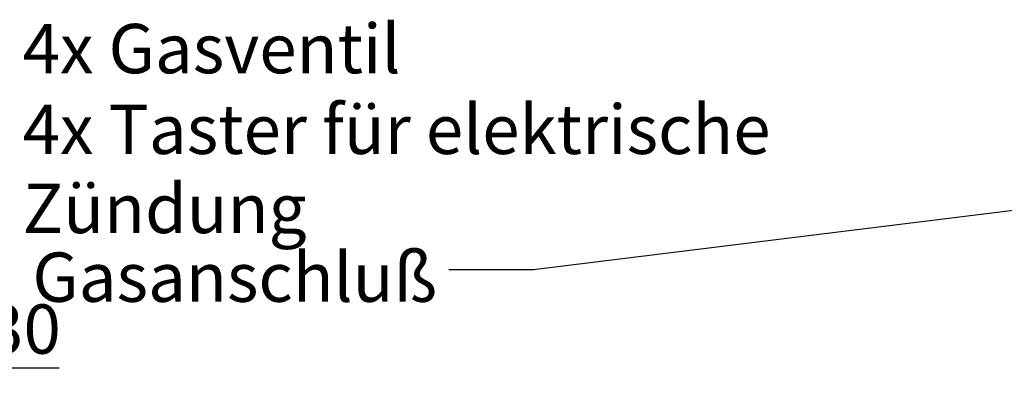
# Model space of a CAD drawing. Units: millimetres. Extents: x 5 to 415, y 5 to 292.
# Drawn here: x 226 to 300, y 205 to 232 of the extents above; entities that cross this region are included whole.
import ezdxf

# ---------------------------------------------------------------- set-up
doc = ezdxf.new("R2010")
doc.units = ezdxf.units.MM
doc.layers.add('BEMAßUNG', color=96, linetype='Continuous')
doc.styles.add('SLDTEXTSTYLE0', font='TXT', dxfattribs={"width": 0.75})
doc.dimstyles.new('SLDDIMSTYLE1', dxfattribs={"dimtxt": 3.704167, "dimasz": 3.302, "dimexe": 0, "dimexo": 0.0625, "dimgap": 0.926042, "dimtad": 1, "dimlfac": 14, "dimrnd": 1e-09, "dimzin": 12, "dimdsep": 46, "dimtxsty": 'SLDTEXTSTYLE0', "dimsah": 1, "dimcen": 0.09, "dimadec": 0, "dimazin": 3, "dimtfac": 1, "dimtmove": 0, "dimatfit": 0, "dimfxl": 0, "dimfrac": 2, "dimtolj": 1, "dimtzin": 12, "dimarcsym": 0})
doc.dimstyles.new('SLDDIMSTYLE4', dxfattribs={"dimtxt": 0.18, "dimasz": 3.302, "dimexe": 0, "dimexo": 0.0625, "dimgap": 0, "dimtad": 0, "dimtih": 1, "dimtoh": 1, "dimdec": 0, "dimrnd": 1e-09, "dimzin": 0, "dimdsep": 46, "dimtxsty": 'Standard', "dimsah": 1, "dimcen": 0.09, "dimadec": 0, "dimazin": 0, "dimtfac": 3.302, "dimtdec": 0, "dimtofl": 0, "dimtmove": 0, "dimatfit": 3, "dimfxl": 0, "dimfrac": 2, "dimtolj": 1, "dimtzin": 0, "dimarcsym": 0})

# ---------------------------------------------------------------- blocks, each defined once
blk = doc.blocks.new('_D_11')
at = {"layer": 'BEMAßUNG'}
for p, q in [((219.532, 210.826), (219.532, 204.691)), ((217.353, 207.791), (217.353, 204.691)), ((217.353, 205.691), (211.003, 205.691)), ((217.353, 205.691), (219.532, 205.691)), ((219.532, 205.691), (229.431, 205.691))]:
    blk.add_line(p, q, dxfattribs=at)
for points in [[(217.353, 205.691), (214.051, 206.199), (214.051, 205.183)], [(219.532, 205.691), (222.834, 205.183), (222.834, 206.199)]]:
    blk.add_solid(points, dxfattribs=at)
at = {"layer": 'BEMAßUNG', "insert": (223.957, 210.465), "char_height": 3.7042, "attachment_point": 1, "style": 'SLDTEXTSTYLE0'}
blk.add_mtext('30', dxfattribs=at)
blk = doc.blocks.new('SW_NOTE_0')
at = {"layer": 'BEMAßUNG', "color": 0, "attachment_point": 1, "style": 'SLDTEXTSTYLE0'}
for s, insert, char_height in [('4x Taster für elektrische', (0.542, 1.281), 3.70417), ('Zündung', (0.542, -4.658), 3.7042)]:
    blk.add_mtext(s, dxfattribs=dict(at, insert=insert, char_height=char_height))

msp = doc.modelspace()

# ---------------------------------------------------------------- block references
at = {"layer": 'BEMAßUNG'}
msp.add_blockref('SW_NOTE_0', (226.15158, 224.18223), dxfattribs=at)

# ---------------------------------------------------------------- texts
at = {"layer": 'BEMAßUNG', "char_height": 3.7041667, "attachment_point": 1, "style": 'SLDTEXTSTYLE0'}
for s, insert in [('4x Gasventil', (226.69404, 231.52606)), ('Gasanschluß', (227.42257, 214.36279))]:
    msp.add_mtext(s, dxfattribs=dict(at, insert=insert))

# ---------------------------------------------------------------- dimensions: what is measured, and where the dimension line sits
at = {"layer": 'BEMAßUNG'}
dim = msp.add_linear_dim(base=(219.53177, 205.69053), p1=(217.3532, 208.79061), p2=(219.53177, 211.82632), angle=0, dimstyle='SLDDIMSTYLE1', dxfattribs=at)
dim.commit()
dim.dimension.update_dxf_attribs({"geometry": '_D_11', "text_midpoint": (226.69404, 205.69053), "dimtype": 160})

# ---------------------------------------------------------------- leaders
msp.add_leader([(306.73722, 218.22289), (265.05932, 213.051), (258.70932, 213.051)], dimstyle='SLDDIMSTYLE4', dxfattribs=at)

doc.saveas('drawing.dxf')
